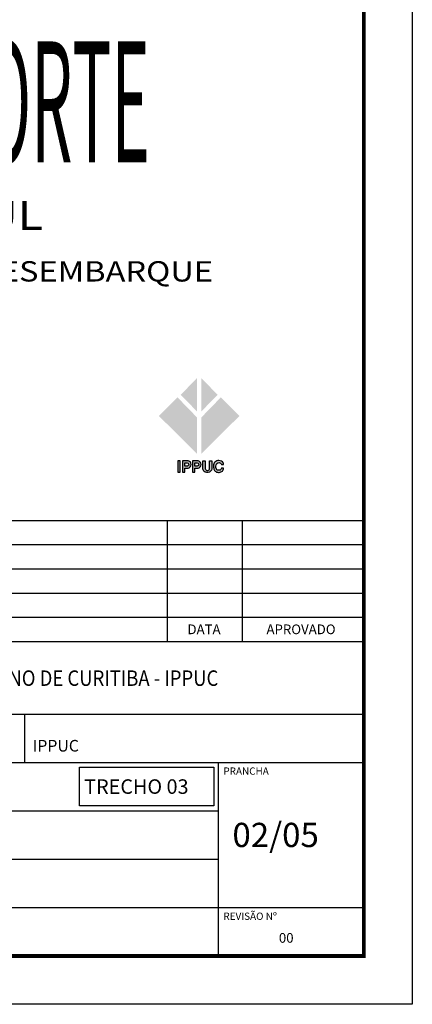
# Model space of a CAD drawing. Extents: x 1095 to 7040, y 6712 to 10917.
# Drawn here: x 6635 to 7040, y 6712 to 7730 of the extents above; entities that cross this region are included whole.
import ezdxf

# ---------------------------------------------------------------- set-up
doc = ezdxf.new("R2010")
doc.units = 0
doc.header["$LTSCALE"] = 22
doc.header["$MEASUREMENT"] = 0
for name, color, linetype in [('A-FORMATO', 7, 'CONTINUOUS'), ('A-FORMATO-LGTP', 106, 'CONTINUOUS'), ('A-FORMATO-TEXTO', 7, 'CONTINUOUS')]:
    doc.layers.add(name, color=color, linetype=linetype)
doc.styles.add('ROMAND', font='romand')
doc.styles.add('ROMANS', font='romans')
doc.styles.add('RS-175A', font='swissko.ttf', dxfattribs={"height": 175})
doc.styles.add('T15', font='romans.shx', dxfattribs={"height": 37.5})
doc.styles.add('T20', font='romans.shx', dxfattribs={"height": 50})

msp = doc.modelspace()

# ---------------------------------------------------------------- hatches: boundary and pattern name
at = {"layer": 'A-FORMATO-LGTP', "ltscale": 10}
h = msp.add_hatch(color=90, dxfattribs=at)
h.paths.add_polyline_path([(6822.673380372489, 7325.109227909781), (6839.330170052035, 7342.17934657827), (6822.459824514135, 7359.676212780252)])
h.paths.add_polyline_path([(6861.966302391284, 7320.414950708002), (6842.746939262634, 7339.618830331676), (6822.459824514135, 7318.707937290967), (6822.459824514135, 7281.153680877835)])
h.paths.add_polyline_path([(6817.975317519649, 7325.109227909781), (6801.318527840103, 7342.17934657827), (6818.188873378003, 7359.676212780252)])
h.paths.add_polyline_path([(6778.682395500855, 7320.414950708002), (6797.901758629505, 7339.618830331676), (6818.188873378003, 7318.707937290967), (6818.188873378003, 7281.153680877835)])
h = msp.add_hatch(color=5, dxfattribs=at)
edge = h.paths.add_edge_path()
edge.add_line((6843.239018382064, 7270.088336188421), (6845.591315061811, 7270.088336188421))
edge.add_arc((6841.644255129793, 7270.196783955589), 3.948549483688244, 358.4261610903397, 445.5086086827991)
edge.add_arc((6840.524487922592, 7268.917539366314), 5.40788024245591, 74.67823337162541, 125.1250999544401)
edge.add_arc((6840.092705800354, 7269.306672131412), 4.842903054168112, 123.5956500946703, 173.6493364165831)
edge.add_arc((6844.562867617904, 7268.233707473893), 9.42169250481806, 170.1691915198196, 198.1068008447384)
edge.add_arc((6840.286804045485, 7266.834630114108), 4.922566391088411, 198.0970372015233, 234.6726461690409)
edge.add_arc((6840.485325020039, 7268.242650556678), 6.220397963227962, 240.6912586507234, 275.7223611413262)
edge.add_arc((6840.894458752253, 7267.262554337043), 5.213578956215312, 272.3204573596819, 312.0709668010907)
edge.add_arc((6841.063961205229, 7266.468870697616), 4.529072899080351, 317.2138354519606, 358.4213348587232)
edge.add_line((6845.591315061811, 7266.34409737315), (6843.293725208405, 7266.34409737315))
edge.add_arc((6840.664460197795, 7266.814651632494), 2.671040210667025, 280.10066772866946, 349.8533110140049, ccw=False)
edge.add_arc((6840.591766931333, 7267.050145877505), 2.915790462383852, 212.1891764480856, 280.6954113855455, ccw=False)
edge.add_arc((6843.518441602326, 7267.972721242275), 5.935340957125199, 175.1372368373989, 204.6541196906447, ccw=False)
edge.add_arc((6840.981535058843, 7268.928954473215), 3.407331016762265, 138.6161016424356, 187.6416801113643, ccw=False)
edge.add_arc((6840.406096156832, 7269.584790811434), 2.544457623296408, 79.11191949621502, 141.131000771653, ccw=False)
edge.add_arc((6841.152522092394, 7270.0125595522), 2.087871850810463, 2.0799337724270117, 97.31399307514067, ccw=False)
edge = h.paths.add_edge_path()
edge.add_line((6824.22049599516, 7273.928838977665), (6826.540845769832, 7273.928838977665))
edge.add_line((6826.540845769832, 7273.928838977665), (6826.540845769832, 7266.353331143111))
edge.add_arc((6828.801894236185, 7266.368230038126), 2.261097553020026, 180.3775378819879, 259.8266715174091)
edge.add_line((6828.402524325556, 7264.14268160712), (6829.211947378844, 7264.115725210942))
edge.add_arc((6828.898890776783, 7266.213845310942), 2.121346833998323, 278.4863887134865, 358.6701600947693)
edge.add_line((6831.019666243137, 7266.164613091461), (6831.019666243137, 7273.928838977665))
edge.add_line((6831.019666243137, 7273.928838977665), (6833.34001601781, 7273.928838977665))
edge.add_line((6833.34001601781, 7273.928838977665), (6833.34001601781, 7265.679351394139))
edge.add_arc((6829.439538693718, 7265.978536691759), 3.911934968536918, 270.61839754848694, 355.6137281494492, ccw=False)
edge.add_line((6829.481759674873, 7262.066829572506), (6828.186671721542, 7262.066829572506))
edge.add_arc((6828.186671723177, 7266.053864007848), 3.987034435342139, 174.1366495417372, 269.99999997648723, ccw=False)
edge.add_line((6824.22049599516, 7266.461164490394), (6824.22049599516, 7273.928838977665))
edge = h.paths.add_edge_path(flags=16)
edge.add_line((6815.830718546549, 7268.60401178252), (6815.830718546549, 7271.949848402366))
edge.add_line((6815.830718546549, 7271.949848402366), (6818.24718575217, 7271.949848402366))
edge.add_arc((6818.226245912241, 7270.26461102065), 1.685367470206638, -84.58585527370519, 89.28811055005127, ccw=False)
edge.add_line((6818.385267220929, 7268.586762477718), (6815.830718546549, 7268.60401178252))
edge = h.paths.add_edge_path()
edge.add_line((6813.513218950156, 7273.935201745555), (6813.513218950156, 7262.340552616008))
edge.add_line((6813.513218950156, 7262.340552616008), (6815.834025306885, 7262.340552616008))
edge.add_line((6815.834025306885, 7262.340552616008), (6815.834025306885, 7266.44327115275))
edge.add_line((6815.834025306885, 7266.44327115275), (6819.166451368274, 7266.44327115275))
edge.add_arc((6818.454957131364, 7270.215623167607), 3.838862301928465, 280.6809481518871, 435.6795067520849)
edge.add_line((6819.404482789596, 7273.935201745555), (6813.513218950156, 7273.935201745555))
edge = h.paths.add_edge_path(flags=16)
edge.add_line((6805.562313664032, 7268.60401178252), (6805.562313664032, 7271.949848402366))
edge.add_line((6805.562313664032, 7271.949848402366), (6807.978780869653, 7271.949848402366))
edge.add_arc((6807.957841029724, 7270.26461102065), 1.685367470206638, -84.58585527370519, 89.28811055005127, ccw=False)
edge.add_line((6808.116862338411, 7268.586762477718), (6805.562313664032, 7268.60401178252))
edge = h.paths.add_edge_path()
edge.add_line((6803.244814067639, 7273.935201745555), (6803.244814067639, 7262.340552616008))
edge.add_line((6803.244814067639, 7262.340552616008), (6805.56562042495, 7262.340552616008))
edge.add_line((6805.56562042495, 7262.340552616008), (6805.56562042495, 7266.44327115275))
edge.add_line((6805.56562042495, 7266.44327115275), (6808.898046485756, 7266.44327115275))
edge.add_arc((6808.186552248846, 7270.215623167607), 3.838862301928465, 280.6809481518871, 435.6795067520849)
edge.add_line((6809.136077907078, 7273.935201745555), (6803.244814067639, 7273.935201745555))
h.paths.add_polyline_path([(6798.365183768819, 7262.340552616008), (6800.745484144918, 7262.340552616008), (6800.745484144918, 7273.935201745555), (6798.365183768819, 7273.935201745555)])

# ---------------------------------------------------------------- linework, layer by layer
at = {"layer": 'A-FORMATO', "color": 2, "ltscale": 10}
for p, q in [((6115.382783587583, 7212.340552616008, -9179.999999999996), (6990.382783587584, 7212.340552616008, -9179.999999999996)), ((6787.711584326938, 7087.340552616008, -9179.999999999996), (6787.711584326938, 7212.340552616008, -9179.999999999996)), ((6865.025711906886, 7087.381416124557, -9179.999999999996), (6865.025711906886, 7212.381416124557, -9179.999999999996)), ((6115.382783587583, 7187.340552616008, -9179.999999999996), (6990.382783587584, 7187.340552616008, -9179.999999999996)), ((6115.382783587583, 7162.340552616008, -9179.999999999996), (6990.382783587584, 7162.340552616008, -9179.999999999996)), ((6115.382783587583, 7137.340552616008, -9179.999999999996), (6990.382783587584, 7137.340552616008, -9179.999999999996)), ((6115.382783587583, 7112.340552616008, -9179.999999999996), (6990.382783587584, 7112.340552616008, -9179.999999999996)), ((5190.382783587582, 7012.340552616008, -9179.999999999996), (6990.382783587584, 7012.340552616008, -9179.999999999996)), ((6640.382783587584, 6962.340552616008, -9179.999999999996), (6640.382783587584, 7012.340552616008, -9179.999999999996)), ((6115.382783587585, 6962.340552616009, -9179.999999999996), (6990.382783587584, 6962.340552616008, -9179.999999999996)), ((6840.382783587584, 6762.340552616008, -9179.999999999996), (6840.382783587584, 6962.340552616008, -9179.999999999996)), ((6115.382783587585, 6912.340552616009, -9179.999999999996), (6840.382783587584, 6912.340552616008, -9179.999999999996)), ((6115.382783587584, 6862.340552616008, -9179.999999999996), (6840.382783587584, 6862.340552616008, -9179.999999999996)), ((6115.382783587583, 6812.340552616007, -9179.999999999996), (6990.382783587584, 6812.340552616008, -9179.999999999996))]:
    msp.add_line(p, q, dxfattribs=at)
at = {"layer": 'A-FORMATO', "color": 3, "ltscale": 10}
msp.add_line((1220.382783587578, 7087.340552615837, -9179.999999999996), (6990.382783587584, 7087.340552616008, -9179.999999999996), dxfattribs=at)
at = {"layer": 'A-FORMATO', "color": 2, "ltscale": 10, "elevation": -9179.999999999996}
msp.add_lwpolyline([(7040.382783587584, 6712.340552616008), (1095.382783587578, 6712.340552615837), (1095.382783587578, 10917.34055261584), (7040.382783587584, 10917.34055261601)], close=True, dxfattribs=at)
at = {"layer": 'A-FORMATO', "color": 2, "ltscale": 10, "const_width": 4, "elevation": -9179.999999999996}
msp.add_lwpolyline([(6990.382783587584, 6762.340552616008), (1220.382783587578, 6762.340552615837), (1220.382783587578, 10867.34055261584), (6990.382783587584, 10867.34055261601)], close=True, dxfattribs=at)
at = {"layer": 'A-FORMATO', "color": 5, "ltscale": 10, "elevation": -9179.999999999996}
msp.add_lwpolyline([(6696.61110124759, 6917.340552616008), (6696.61110124759, 6957.340552616008), (6835.382783587582, 6957.340552616008), (6835.382783587582, 6917.340552616008)], close=True, dxfattribs=at)
at = {"layer": 'A-FORMATO-LGTP', "color": 5, "ltscale": 10, "elevation": -9179.999999999996}
msp.add_lwpolyline([(6798.365183768819, 7262.340552616008), (6800.745484144918, 7262.340552616008), (6800.745484144918, 7273.935201745555), (6798.365183768819, 7273.935201745555)], close=True, dxfattribs=at)
for points in [[(6803.244814067639, 7273.935201745555), (6803.244814067639, 7262.340552616008), (6805.56562042495, 7262.340552616008), (6805.56562042495, 7266.44327115275), (6808.898046485756, 7266.44327115275, 0.8025745112299837), (6809.136077907078, 7273.935201745555)], [(6805.562313664032, 7268.60401178252), (6805.562313664032, 7271.949848402366), (6807.978780869653, 7271.949848402366, -0.9479199553402522), (6808.116862338411, 7268.586762477718)], [(6813.513218950156, 7273.935201745555), (6813.513218950156, 7262.340552616008), (6815.834025306885, 7262.340552616008), (6815.834025306885, 7266.44327115275), (6819.166451368274, 7266.44327115275, 0.8025745112299837), (6819.404482789596, 7273.935201745555)], [(6815.830718546549, 7268.60401178252), (6815.830718546549, 7271.949848402366), (6818.24718575217, 7271.949848402366, -0.9479199553402522), (6818.385267220929, 7268.586762477718)], [(6824.22049599516, 7273.928838977665), (6826.540845769832, 7273.928838977665), (6826.540845769832, 7266.353331143111, 0.3612505839860675), (6828.402524325556, 7264.14268160712), (6829.211947378844, 7264.115725210942, 0.3648785785423879), (6831.019666243137, 7266.164613091461), (6831.019666243137, 7273.928838977665), (6833.34001601781, 7273.928838977665), (6833.34001601781, 7265.679351394139, -0.38885527683525), (6829.481759674873, 7262.066829572506), (6828.186671721542, 7262.066829572506, -0.4445144355834901), (6824.22049599516, 7266.461164490394)], [(6843.239018382064, 7270.088336188421), (6845.591315061811, 7270.088336188421, 0.3993766115662417), (6841.953463308073, 7274.133207881898, 0.2237412041184079), (6837.412990427601, 7273.340632408001, 0.221940439260765), (6835.279521052635, 7269.842361011617, 0.1225082352939403), (6835.607748174716, 7265.305546717793, 0.1609600424851292), (6837.440343840772, 7262.818497126065, 0.1540536491191573), (6841.10554900768, 7262.05325050287, 0.1752047416237882), (6844.387820226748, 7263.392434036434, 0.181764603292306), (6845.591315061811, 7266.34409737315), (6843.293725208405, 7266.34409737315, -0.3141125982738209), (6841.13290242085, 7264.185009510331, -0.3081476497466141), (6838.124151497523, 7265.496856435277, -0.1295085565919057), (6837.604464319211, 7268.475856385268, -0.217238154848059), (6838.425025206434, 7271.181544545181, -0.2774142071645709), (6840.8867217029, 7272.083443184458, -0.4412300842883259)]]:
    msp.add_lwpolyline(points, format="xyb", close=True, dxfattribs=at)

# ---------------------------------------------------------------- texts
at = {"layer": 'A-FORMATO-LGTP', "color": 2, "ltscale": 10, "style": 'RS-175A', "width": 0.394}
msp.add_text('DE TRANSPORTE', height=125.0000000000002, dxfattribs=at).set_placement((6241.213820422507, 7582.340552616008, -9179.999999999996))
at = {"layer": 'A-FORMATO-TEXTO', "color": 4, "ltscale": 10, "style": 'ROMANS'}
for s, height, width, p in [('SETOR SUL', 30, 1.175, (6406.92012032502, 7512.633106977342, -9179.999999999996)), ('ESTAÇÕES DE EMBARQUE E DESEMBARQUE', 21, 1.175, (6151.343082473508, 7459.270033382099, -9179.999999999996)), ('INSTITUTO DE PESQUISA E PLANEJAMENTO URBANO DE CURITIBA - IPPUC', 16, 0.875, (6179.227965991506, 7041.397305138102, -9179.999999999996))]:
    msp.add_text(s, height=height, dxfattribs=dict(at, width=width)).set_placement(p)
at = {"layer": 'A-FORMATO-TEXTO', "color": 2, "ltscale": 10}
for s, height, style, p in [('DATA', 10, 'T20', (6808.273410021675, 7094.840552616008, -9179.999999999996)), ('APROVADO', 10, 'T20', (6889.847104890092, 7094.840552616008, -9179.999999999996)), ('TRECHO 03', 15, 'ROMANS', (6701.637771773092, 6929.840552616008, -9179.999999999996)), ('00', 10.01598398420655, 'T20', (6902.642401281066, 6775.970845606718, -9179.999999999996))]:
    msp.add_text(s, height=height, dxfattribs=dict(at, style=style)).set_placement(p)
at = {"layer": 'A-FORMATO-TEXTO', "color": 4, "ltscale": 10}
for s, height, style, p in [('IPPUC', 12, 'ROMANS', (6648.422464598185, 6973.535983718562, -9179.999999999996)), ('02/05', 25.03995996051637, 'ROMAND', (6854.668497873297, 6874.840552616008, -9179.999999999996))]:
    msp.add_text(s, height=height, dxfattribs=dict(at, style=style)).set_placement(p)
at = {"layer": 'A-FORMATO-TEXTO', "color": 5, "ltscale": 10, "style": 'T15'}
for s, p in [('PRANCHA', (6845.346878310693, 6949.601138597429, -9179.999999999996)), ('REVISÃO Nº', (6845.346878310693, 6799.601138597429, -9179.999999999996))]:
    msp.add_text(s, height=7.511987988154911, dxfattribs=at).set_placement(p)

doc.saveas('drawing.dxf')
